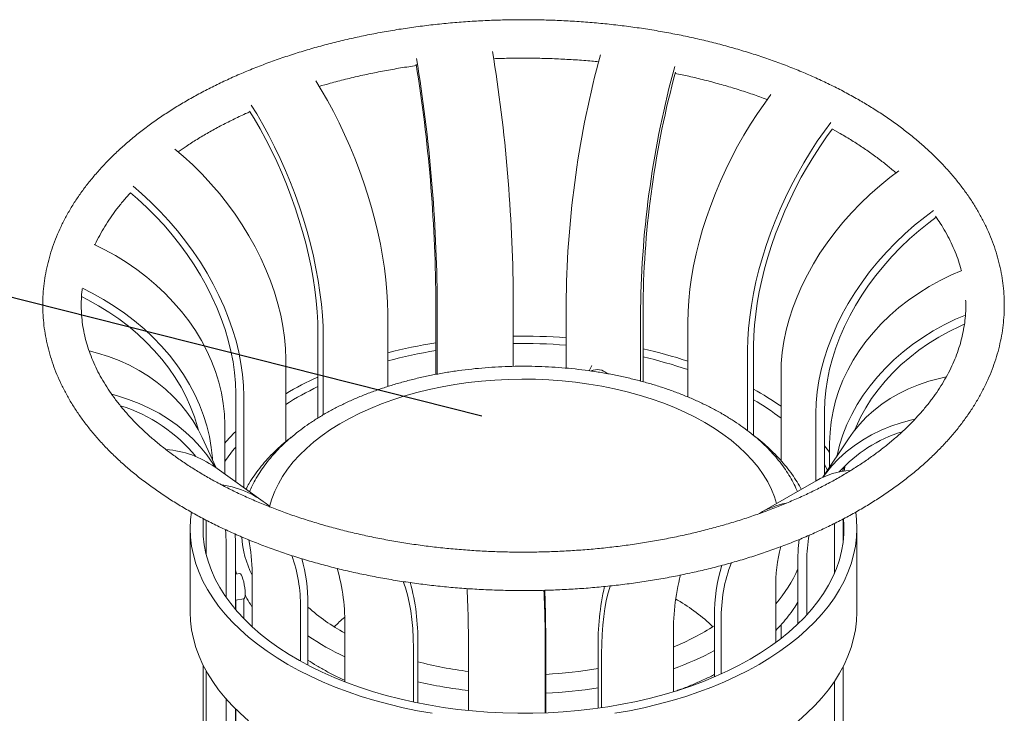
# Model space of a CAD drawing. Units: inches. Extents: x 0.1 to 8.5, y 0.3 to 10.8.
# Drawn here: x 5.6 to 7.2, y 8.3 to 9.4 of the extents above; entities that cross this region are included whole.
import ezdxf

# ---------------------------------------------------------------- set-up
doc = ezdxf.new("R2010")
doc.units = ezdxf.units.IN
doc.header["$MEASUREMENT"] = 0
doc.dimstyles.new('SLDDIMSTYLE0', dxfattribs={"dimtxt": 0.18, "dimasz": 0.125, "dimexe": 0, "dimexo": 0.0625, "dimgap": 0, "dimtad": 0, "dimtih": 1, "dimtoh": 1, "dimdec": 0, "dimrnd": 1e-09, "dimzin": 0, "dimdsep": 46, "dimlunit": 5, "dimtxsty": 'Standard', "dimblk1": 'NONE', "dimblk2": 'NONE', "dimsah": 1, "dimcen": 0.09, "dimadec": 0, "dimazin": 0, "dimtfac": 0.125, "dimtdec": 0, "dimtofl": 0, "dimtmove": 0, "dimatfit": 3, "dimldrblk": 'NONE', "dimfxl": 0, "dimfrac": 2, "dimtolj": 1, "dimtzin": 0, "dimarcsym": 0})

# ---------------------------------------------------------------- blocks, each defined once
blk = doc.blocks.new('_NONE')

msp = doc.modelspace()

# ---------------------------------------------------------------- linework, layer by layer
at = {"color": 7, "linetype": 'Continuous', "lineweight": 0}
for p, q in [((6.91803369, 9.23717349), (6.93085148, 9.23003604)), ((6.27352707, 8.83827069), (6.27352707, 8.96441172)), ((6.3994324, 8.85133648), (6.3994324, 8.96679112)), ((6.4855582, 8.84844196), (6.4855582, 8.96418545)), ((6.27597134, 8.83873421), (6.27597134, 8.95550267)), ((6.60629894, 8.82751883), (6.60629894, 8.94550881)), ((6.61034299, 8.82639452), (6.61034299, 8.95422158)), ((6.19545564, 8.81855234), (6.19545564, 8.93766039)), ((6.68314288, 8.80159268), (6.68314288, 8.92290571)), ((6.08211184, 8.76742772), (6.08211184, 8.90592362)), ((6.09062183, 8.77247475), (6.09062183, 8.8983587)), ((6.79011928, 8.73882544), (6.79011928, 8.8845033)), ((6.78028615, 8.74660352), (6.78028615, 8.87749335)), ((6.02963812, 8.72879713), (6.02963812, 8.86315355)), ((6.52703157, 8.85290774), (6.52299759, 8.84421665)), ((6.83456125, 8.69796371), (6.83456125, 8.83880112)), ((5.94845403, 8.66358246), (5.94845403, 8.80754698)), ((5.96155822, 8.65424063), (5.96155822, 8.80263429)), ((6.89131004, 8.66524239), (6.89131004, 8.77450522)), ((6.90523204, 8.67515418), (6.90523204, 8.77860028)), ((5.93065114, 8.6762739), (5.93065114, 8.75615356)), ((5.91678819, 8.6861567), (5.8938407, 8.7355964)), ((6.94398249, 8.73343042), (6.90244723, 8.67096608)), ((6.91363163, 8.68778625), (6.91363163, 8.7264141)), ((5.99305864, 8.63178416), (5.91439359, 8.68786376)), ((6.89151566, 8.66536114), (6.80312731, 8.61433563)), ((5.89566421, 8.5767926), (5.89566421, 8.60377645)), ((5.90051791, 8.54544577), (5.90051791, 8.6012065)), ((6.92126929, 8.51456358), (6.92126929, 8.59584441)), ((6.93577723, 8.56744281), (6.93577723, 8.60333011)), ((5.87447847, 8.58785166), (5.87447847, 8.45176146)), ((5.94796288, 8.5654595), (5.94760266, 8.57896118)), ((6.95781177, 8.45176146), (6.95781177, 8.58785166)), ((5.93287029, 8.47574362), (5.93287029, 8.56312492)), ((5.94796288, 8.45611763), (5.94796288, 8.5654595)), ((6.8618861, 8.43232399), (6.8618861, 8.53780934)), ((6.87647331, 8.44719551), (6.87647331, 8.53457681)), ((5.95515181, 8.51429541), (5.94796289, 8.5131834)), ((5.94845403, 8.51325926), (5.94845403, 8.51861005)), ((5.97497395, 8.4280406), (5.97497395, 8.51542189)), ((6.82596282, 8.40229445), (6.82596282, 8.48967574)), ((5.94796289, 8.47102121), (5.96152123, 8.47311847)), ((5.94845403, 8.45553761), (5.94845403, 8.47109712)), ((5.96155822, 8.44110456), (5.96155822, 8.47312496)), ((6.06578188, 8.36538006), (6.06578188, 8.46501882)), ((6.66343287, 8.47276102), (6.66657877, 8.47096745)), ((6.05363898, 8.37196098), (6.05363898, 8.45934228)), ((6.72652593, 8.34640234), (6.72652593, 8.44502843)), ((6.73757447, 8.35126894), (6.73757447, 8.43865024)), ((6.12571247, 8.33826819), (6.12571247, 8.42564949)), ((6.83456125, 8.40880371), (6.83456125, 8.43101345)), ((6.2441819, 8.30404208), (6.2441819, 8.40092609)), ((6.65979513, 8.32210985), (6.65979513, 8.40949115)), ((6.23708827, 8.3055078), (6.23708827, 8.39288909)), ((6.53749809, 8.29545619), (6.53749809, 8.39205198)), ((6.32666944, 8.29165104), (6.32666944, 8.37903234)), ((6.45149812, 8.28787443), (6.45149812, 8.37525573)), ((6.45231587, 8.28790689), (6.45231587, 8.38426348)), ((6.54309757, 8.29624969), (6.54309757, 8.38363098)), ((5.89566421, 7.26571399), (5.89566421, 8.36516372)), ((5.90051791, 7.22926025), (5.90051791, 8.3559745)), ((6.93577723, 7.25125729), (6.93577723, 8.36348131)), ((6.92126929, 7.19837806), (6.92126929, 8.33885441)), ((5.93287029, 7.1595581), (5.93287029, 8.31053435)), ((5.94796288, 7.14488143), (5.94796288, 8.29450158)), ((5.94845403, 7.38696891), (5.94845403, 8.29401522))]:
    msp.add_line(p, q, dxfattribs=at)
at = {"color": 7, "linetype": 'Continuous', "lineweight": 0, "flags": 128}
for points in [[(6.19545564, 8.93766039), (6.19512487, 8.95525274), (6.19413364, 8.97337553), (6.19248519, 8.991969), (6.19018494, 9.01097217), (6.18724046, 9.03032271), (6.1836614, 9.0499568), (6.17945954, 9.06981032), (6.17464865, 9.0898177), (6.16924456, 9.10991344), (6.16326501, 9.13003134), (6.15672966, 9.15010551), (6.14965995, 9.17006997), (6.14207913, 9.18985916), (6.13401206, 9.20940804), (6.12548527, 9.22865231), (6.11652679, 9.24752874), (6.107166, 9.26597559), (6.09743366, 9.28393197), (6.08736174, 9.30133915), (6.0785509, 9.31567229)], [(6.68314288, 8.92290571), (6.6835251, 8.9404765), (6.68467047, 8.95853465), (6.68657522, 8.97702063), (6.6892331, 8.99587378), (6.6926354, 9.01503231), (6.69677095, 9.034433), (6.70162612, 9.05401251), (6.70718502, 9.07370616), (6.71342933, 9.09344949), (6.72033859, 9.11317743), (6.72789007, 9.13282542), (6.73605897, 9.15232883), (6.74481849, 9.17162368), (6.75413982, 9.19064647), (6.76399238, 9.20933468), (6.77434374, 9.2276269), (6.78515998, 9.24546331), (6.79640552, 9.26278503), (6.80804344, 9.27953539), (6.8182242, 9.29329394)], [(6.08211184, 8.90592362), (6.08179504, 8.92277271), (6.0808457, 8.94012965), (6.07926689, 8.95793756), (6.07706384, 8.97613769), (6.07424376, 8.99467059), (6.07081594, 9.01347516), (6.06679162, 9.03248968), (6.062184, 9.05165179), (6.05700827, 9.07089832), (6.05128139, 9.09016631), (6.04502217, 9.10939224), (6.03825118, 9.12851311), (6.03099068, 9.14746604), (6.02326447, 9.16618896), (6.015098, 9.18462002), (6.00651802, 9.20269899), (5.99755272, 9.22036631), (5.98823162, 9.23756401), (5.97858527, 9.25423568), (5.97102879, 9.26656371)], [(6.09062183, 8.8983587), (6.09029107, 8.91595105), (6.0892998, 8.93407386), (6.08765136, 8.95266734), (6.0853511, 8.9716705), (6.08240662, 8.99102104), (6.07882756, 9.01065513), (6.0746257, 9.03050866), (6.06981482, 9.05051603), (6.06441073, 9.07061178), (6.05843121, 9.09072965), (6.05189586, 9.11080383), (6.04482615, 9.13076828), (6.0372453, 9.15055749), (6.02917826, 9.17010636), (6.02065147, 9.18935062), (6.01169295, 9.20822707), (6.00233216, 9.22667392), (5.99259982, 9.2446303), (5.9825279, 9.26203748), (5.97371706, 9.27637062)], [(6.78028615, 8.87749335), (6.78066833, 8.89506412), (6.7818137, 8.91312228), (6.78371845, 8.93160826), (6.78637634, 8.95046141), (6.78977867, 8.96961995), (6.79391418, 8.98902063), (6.79876938, 9.00860015), (6.80432825, 9.02829379), (6.81057257, 9.04803711), (6.81748182, 9.06776506), (6.8250333, 9.08741305), (6.8332022, 9.10691645), (6.84196173, 9.1262113), (6.85128305, 9.14523409), (6.86113561, 9.16392231), (6.87148701, 9.18221455), (6.88230321, 9.20005094), (6.89354875, 9.21737265), (6.90518668, 9.23412302), (6.91536746, 9.24788159)], [(6.79011928, 8.8845033), (6.79048534, 8.90133174), (6.7915823, 8.91862677), (6.79340655, 8.93633171), (6.79595214, 8.95438817), (6.79921068, 8.97273716), (6.8031715, 8.99131822), (6.80782153, 9.0100703), (6.81314551, 9.0289319), (6.819126, 9.04784094), (6.82574331, 9.06673547), (6.83297572, 9.08555321), (6.84079947, 9.10423253), (6.84918885, 9.12271198), (6.85811633, 9.14093105), (6.86755255, 9.15882955), (6.87746657, 9.176349), (6.88782576, 9.19343165), (6.89859616, 9.21002152), (6.90974233, 9.22606411), (6.9184737, 9.23789937)], [(6.02963812, 8.86315355), (6.02912878, 8.88064282), (6.02760237, 8.89845669), (6.02506399, 8.91653642), (6.02152191, 8.93482269), (6.01698781, 8.95325556), (6.01147654, 8.97177421), (6.00500624, 8.99031819), (5.99759813, 9.00882622), (5.98927656, 9.02723775), (5.9800689, 9.04549205), (5.97000534, 9.06352944), (5.95911895, 9.08129056), (5.94744547, 9.09871715), (5.93502331, 9.11575186), (5.92189321, 9.13233869), (5.90809831, 9.14842316), (5.89368395, 9.16395264), (5.87869747, 9.17887587), (5.86318806, 9.19314406), (5.84962056, 9.20473123)], [(6.83456125, 8.83880112), (6.83510239, 8.85625861), (6.836724, 8.87397722), (6.83942079, 8.89189856), (6.84318393, 8.90996383), (6.84800097, 8.92811378), (6.85385615, 8.94628854), (6.86073022, 8.9644288), (6.86860061, 8.98247458), (6.87744149, 9.00036688), (6.88722377, 9.01804667), (6.89791531, 9.0354561), (6.90948106, 9.05253796), (6.921883, 9.06923617), (6.93508034, 9.08549577), (6.94902982, 9.10126334), (6.96368554, 9.11648702), (6.9789994, 9.1311171), (6.99492111, 9.14510522), (7.01139837, 9.15840569), (7.02581251, 9.16914629)], [(5.96155822, 8.80263429), (5.96104889, 8.82012355), (5.95952251, 8.83793741), (5.95698413, 8.85601713), (5.95344204, 8.8743034), (5.94890795, 8.89273627), (5.94339667, 8.91125493), (5.93692638, 8.92979891), (5.92951827, 8.94830694), (5.9211967, 8.96671846), (5.91198901, 8.98497278), (5.90192544, 9.00301017), (5.89103905, 9.0207713), (5.87936561, 9.03819787), (5.86694341, 9.05523259), (5.85381332, 9.07181943), (5.84001845, 9.08790387), (5.82560409, 9.10343335), (5.8106176, 9.11835658), (5.79510819, 9.13262477), (5.78154069, 9.14421194)], [(5.94845403, 8.80754698), (5.94796619, 8.82429734), (5.94650429, 8.84135843), (5.94407317, 8.85867428), (5.94068074, 8.87618782), (5.93633823, 8.8938418), (5.93105982, 8.91157809), (5.9248629, 8.9293384), (5.91776783, 8.94706449), (5.9097979, 8.96469797), (5.90097925, 8.98218116), (5.89134093, 8.99945633), (5.88091453, 9.01646697), (5.8697343, 9.03315713), (5.85783702, 9.04947211), (5.8452617, 9.06535804), (5.8320497, 9.08076299), (5.81824439, 9.0956362), (5.80389115, 9.10992891), (5.78903705, 9.12359424), (5.77740393, 9.13356489)], [(6.89131004, 8.77450522), (6.89185119, 8.7919627), (6.89347284, 8.80968133), (6.89616962, 8.82760268), (6.89993272, 8.84566792), (6.9047498, 8.8638179), (6.91060497, 8.88199266), (6.91747905, 8.90013291), (6.92534943, 8.9181787), (6.93419028, 8.93607097), (6.94397255, 8.95375077), (6.95466413, 8.97116023), (6.96622989, 8.98824208), (6.97863178, 9.00494027), (6.99182917, 9.02119988), (7.00577861, 9.03696743), (7.02043436, 9.05219114), (7.03574823, 9.06682121), (7.05166994, 9.08080934), (7.06814715, 9.09410979), (7.08256134, 9.1048504)], [(6.90523204, 8.77860028), (6.9057503, 8.79532018), (6.90730341, 8.81229006), (6.90988625, 8.82945422), (6.91349038, 8.84675607), (6.91810387, 8.86413911), (6.92371166, 8.88154604), (6.93029531, 8.89891968), (6.93783314, 8.91620307), (6.94630043, 8.93333924), (6.95566939, 8.95027217), (6.96590919, 8.96694596), (6.97698624, 8.98330603), (6.98886411, 8.99929856), (7.00150386, 9.01487121), (7.0148639, 9.02997246), (7.02890035, 9.04455302), (7.04356719, 9.05856484), (7.05881615, 9.07196197), (7.07459715, 9.08470042), (7.08679184, 9.09382629)], [(5.93065114, 8.75615356), (5.93005129, 8.77350672), (5.92825369, 8.79091271), (5.9252643, 8.80831414), (5.92109284, 8.82565392), (5.91575308, 8.8428752), (5.9092626, 8.85992115), (5.90164258, 8.87673618), (5.8929182, 8.89326464), (5.88311805, 8.90945251), (5.8722743, 8.92524639), (5.8604226, 8.94059465), (5.84760188, 8.95544675), (5.83385427, 8.969754), (5.81922487, 8.98346932), (5.80376178, 8.99654759), (5.78751575, 9.00894584), (5.77054022, 9.02062358), (5.75289086, 9.03154219), (5.73462572, 9.04166603), (5.71864748, 9.04962775)], [(6.91363163, 8.7264141), (6.91423813, 8.74373076), (6.91605566, 8.76102738), (6.91907819, 8.77824692), (6.92329583, 8.79533289), (6.92869475, 8.81222929), (6.93525716, 8.82888034), (6.94296154, 8.84523173), (6.95178256, 8.86122936), (6.96169129, 8.87682095), (6.97265516, 8.89195506), (6.98463816, 8.9065822), (6.99760089, 8.92065425), (7.01150081, 8.93412505), (7.02629224, 8.94695025), (7.04192666, 8.95908769), (7.05835264, 8.97049748), (7.07551623, 8.98114235), (7.09336109, 8.99098712), (7.1118286, 8.99999963), (7.12759979, 9.0068321)], [(5.9106816, 8.69931324), (5.910497, 8.70223418), (5.9086994, 8.71964017), (5.90570998, 8.73704159), (5.90153853, 8.75438137), (5.89619879, 8.77160266), (5.88970827, 8.78864861), (5.8820883, 8.80546363), (5.8733639, 8.8219921), (5.86356374, 8.83817996), (5.85271998, 8.85397386), (5.84086831, 8.86932209), (5.82804757, 8.88417422), (5.81429994, 8.89848146), (5.79967054, 8.91219678), (5.78420747, 8.92527506), (5.76796147, 8.93767329), (5.75098589, 8.94935104), (5.73333658, 8.96026964), (5.71507139, 8.97039349), (5.699193, 8.97830792)], [(5.88795239, 8.74738616), (5.88650978, 8.75285575), (5.88139566, 8.76934936), (5.87517938, 8.78567517), (5.86788137, 8.80177956), (5.8595256, 8.81760976), (5.85013954, 8.83311355), (5.839754, 8.84824024), (5.8284031, 8.86293991), (5.8161241, 8.87716446), (5.80295734, 8.89086707), (5.78894608, 8.90400292), (5.77413633, 8.91652855), (5.75857678, 8.92840303), (5.74231851, 8.93958726), (5.72541493, 8.95004457), (5.70792153, 8.95974066), (5.69805547, 8.9647442)], [(6.92550691, 8.70564524), (6.92562018, 8.70618485), (6.92983784, 8.72327082), (6.93523673, 8.74016722), (6.94179915, 8.75681827), (6.94950353, 8.77316966), (6.95832459, 8.78916729), (6.96823331, 8.80475889), (6.97919715, 8.81989299), (6.99118013, 8.83452015), (7.00414288, 8.84859218), (7.0180428, 8.86206299), (7.03283423, 8.87488819), (7.04846867, 8.88702562), (7.0648946, 8.8984354), (7.0820582, 8.90908029), (7.0999031, 8.91892505), (7.11837059, 8.92793756), (7.13420324, 8.93479518)], [(6.95422101, 8.74755053), (6.95648898, 8.75296083), (6.96386784, 8.76862119), (6.97231615, 8.78394298), (6.98180619, 8.79887568), (6.9923068, 8.81337048), (7.00378347, 8.82737952), (7.01619846, 8.84085698), (7.02951109, 8.85375847), (7.04367754, 8.86604184), (7.05865132, 8.87766637), (7.07438324, 8.88859416), (7.09082162, 8.89878915), (7.10791245, 8.90821797), (7.12559965, 8.9168497), (7.13236243, 8.91987004)], [(5.8938407, 8.7355964), (5.88724113, 8.74870364), (5.87870895, 8.76311461), (5.86912474, 8.7769239), (5.85851991, 8.7900859), (5.84692937, 8.80255763), (5.83439114, 8.81429804), (5.8209464, 8.82526863), (5.80663934, 8.83543325), (5.79151698, 8.84475849), (5.77562893, 8.85321369), (5.75902742, 8.86077133), (5.74176697, 8.86740628), (5.72390425, 8.873097), (5.71023073, 8.87671371)], [(6.94398249, 8.73343042), (6.95161125, 8.74417394), (6.96186094, 8.75670501), (6.97306335, 8.76848718), (6.98518171, 8.77948161), (6.99817623, 8.78965228), (7.01200419, 8.79896571), (7.02662018, 8.80739122), (7.04197619, 8.81490116), (7.0580218, 8.82147106), (7.07470427, 8.8270791), (7.09196881, 8.83170707), (7.10306958, 8.83410276)], [(6.00354192, 8.62358103), (6.00708722, 8.63582791), (6.01184046, 8.64822673), (6.01772055, 8.66046346), (6.02471115, 8.67250398), (6.03279272, 8.68431475), (6.04194278, 8.69586283), (6.05213578, 8.70711606), (6.06334338, 8.71804306), (6.07553427, 8.72861337), (6.0886745, 8.73879755), (6.10272748, 8.74856718), (6.117654, 8.75789505), (6.13341246, 8.76675517), (6.14995894, 8.77512284), (6.16724736, 8.78297472), (6.18522948, 8.79028895), (6.20385519, 8.79704514), (6.2230726, 8.80322444), (6.24282815, 8.80880965), (6.26306676, 8.81378518), (6.28373203, 8.81813718), (6.30476635, 8.82185352), (6.32611109, 8.82492384), (6.34770681, 8.82733958), (6.36949326, 8.82909401), (6.39140972, 8.83018223), (6.41339515, 8.83060121), (6.43538822, 8.83034978), (6.45732767, 8.82942868), (6.47915234, 8.82784041), (6.5008014, 8.82558944), (6.52221448, 8.82268204), (6.54333195, 8.8191263), (6.56409494, 8.81493215), (6.58444554, 8.81011126), (6.60432707, 8.80467708), (6.62368409, 8.79864474), (6.64246268, 8.79203108), (6.66061046, 8.7848545), (6.67807691, 8.77713505), (6.69481325, 8.76889418), (6.71077295, 8.76015493)], [(5.91460471, 8.68771336), (5.91106132, 8.69341246), (5.90147712, 8.70722176), (5.89087229, 8.72038376), (5.87928175, 8.73285549), (5.86674351, 8.7445959), (5.85329879, 8.75556648), (5.83899177, 8.76573112), (5.82386936, 8.77505635), (5.80798131, 8.78351155), (5.7913798, 8.79106919), (5.77411934, 8.79770414), (5.75625663, 8.80339486), (5.74704616, 8.80589853)], [(6.71077295, 8.76015493), (6.72591143, 8.75094159), (6.74018658, 8.74127991), (6.75355851, 8.73119674), (6.76599005, 8.72072025), (6.77744649, 8.7098796), (6.78789594, 8.69870503), (6.79730924, 8.68722767), (6.80566016, 8.67547951), (6.81292544, 8.6634933), (6.81908482, 8.65130244), (6.82412113, 8.63894093), (6.82748789, 8.62839868)], [(6.90259202, 8.67103148), (6.90681523, 8.67680589), (6.91706492, 8.68933696), (6.92826736, 8.7011191), (6.94038573, 8.71211354), (6.95338025, 8.72228421), (6.96720821, 8.73159764), (6.9818242, 8.74002315), (6.99718022, 8.74753309), (7.01322578, 8.75410301), (7.02990829, 8.75971103), (7.04717284, 8.764339), (7.05191125, 8.76541508)], [(6.90523202, 8.72224539), (6.91165847, 8.71415676), (6.91363164, 8.71154481)], [(6.90523204, 8.69121898), (6.90568514, 8.69050169), (6.91032203, 8.68280898)], [(6.93474684, 8.68068315), (6.93475618, 8.68070886), (6.93792462, 8.68888111)], [(6.9372325, 8.68107532), (6.93809882, 8.68797484), (6.93827911, 8.68923648)], [(6.26791098, 8.28709118), (6.2440081, 8.29136419), (6.22047257, 8.29626992), (6.19735457, 8.30179789), (6.17470352, 8.30793634), (6.15256769, 8.31467212), (6.13099435, 8.32199088), (6.11002956, 8.32987701), (6.08971803, 8.33831367), (6.07010308, 8.34728284), (6.05122665, 8.35676542), (6.03312896, 8.36674114), (6.01584863, 8.37718872), (5.99942253, 8.38808585), (5.98388579, 8.39940932), (5.96927149, 8.41113491), (5.95561083, 8.42323763), (5.94293299, 8.43569165), (5.93126501, 8.4484704), (5.92063176, 8.46154657), (5.911056, 8.4748923), (5.9025581, 8.48847908), (5.89515623, 8.50227792), (5.88886618, 8.5162594), (5.88370134, 8.53039364), (5.87967281, 8.54465052), (5.87678911, 8.55899958), (5.87505643, 8.57341021), (5.87447847, 8.58785166), (5.87505643, 8.60229312), (5.87637585, 8.61400176)], [(6.95589973, 8.61410238), (6.95723381, 8.60229312), (6.95781177, 8.58785166), (6.95723381, 8.57341021), (6.95550113, 8.55899958), (6.95261743, 8.54465052), (6.9485889, 8.53039364), (6.94342406, 8.5162594), (6.93713401, 8.50227792), (6.92973214, 8.48847908), (6.92123424, 8.4748923), (6.91165847, 8.46154657), (6.90102523, 8.4484704), (6.88935724, 8.43569165), (6.87667941, 8.42323763), (6.86301875, 8.41113491), (6.84840444, 8.39940932), (6.8328677, 8.38808585), (6.81644161, 8.37718872), (6.79916128, 8.36674114)], [(6.7844299, 8.37524539), (6.76662697, 8.36544238), (6.74804197, 8.35613566), (6.72871638, 8.34734599), (6.70869336, 8.33909296), (6.68801751, 8.33139503), (6.666735, 8.32426935), (6.64489333, 8.31773184), (6.62254126, 8.31179705), (6.59972863, 8.30647825), (6.57650634, 8.30178731), (6.55292623, 8.29773468), (6.52904089, 8.29432945), (6.50490368, 8.29157915), (6.48056837, 8.28948995), (6.45608932, 8.28806652), (6.43152113, 8.28731204), (6.40691863, 8.28722816), (6.38233674, 8.2878151), (6.35783028, 8.28907154), (6.33345395, 8.29099466), (6.30926214, 8.2935802), (6.2853088, 8.29682237), (6.26164745, 8.30071395), (6.23833079, 8.30524623), (6.21541094, 8.31040912), (6.19293899, 8.31619109), (6.17096512, 8.32257924), (6.14953832, 8.32955932), (6.12870644, 8.33711575), (6.10851595, 8.34523169), (6.08901189, 8.35388898), (6.07023779, 8.36306834), (6.05223555, 8.37274929), (6.03504532, 8.3829102), (6.0187055, 8.39352843), (6.00325252, 8.40458027), (5.98872083, 8.41604104), (5.97514292, 8.42788522), (5.96254906, 8.44008633), (5.95096733, 8.45261715), (5.94042364, 8.46544976), (5.93094142, 8.47855546), (5.9225419, 8.49190508), (5.91524382, 8.50546878), (5.90906341, 8.5192163), (5.90401452, 8.53311697), (5.90010838, 8.5471398), (5.89735373, 8.56125345), (5.8957567, 8.57542645), (5.89532087, 8.58962719), (5.89566421, 8.59891077)], [(6.93626646, 8.60356793), (6.93689672, 8.593178), (6.93675143, 8.57897528), (6.93544449, 8.56479237), (6.93297876, 8.55066091), (6.92935978, 8.53661244), (6.9245956, 8.52267832), (6.91869692, 8.50888961), (6.9116768, 8.4952771), (6.90355099, 8.48187116), (6.89433755, 8.46870171), (6.88405708, 8.45579813), (6.87273255, 8.4431892), (6.86038917, 8.43090307), (6.84705452, 8.41896716), (6.83275831, 8.40740812), (6.8175325, 8.39625169), (6.80141104, 8.3855228), (6.7844299, 8.37524539)], [(5.93287029, 8.56312492), (5.93230843, 8.57960548), (5.93176974, 8.58613312)], [(6.8618861, 8.53780934), (6.86245311, 8.55498201), (6.86388637, 8.56982303)], [(5.95515181, 8.51429541), (5.95527348, 8.51430602), (5.95642446, 8.51373216), (5.95768659, 8.51199436), (5.95898646, 8.5091938), (5.96024857, 8.50549325), (5.96139955, 8.50110758), (5.96237252, 8.49629202), (5.96311094, 8.49132603), (5.9635719, 8.48649846), (5.9637286, 8.48208992)], [(6.23708827, 8.39288909), (6.23682423, 8.40915738), (6.23603285, 8.42477381), (6.23471683, 8.43968721), (6.23288044, 8.45384832), (6.23052975, 8.46721102), (6.22767243, 8.47973114), (6.2243179, 8.4913676), (6.22074463, 8.50140632)], [(5.9637286, 8.48208992), (5.9635719, 8.47835636), (5.96311094, 8.47551495), (5.96237252, 8.4737309), (5.96152123, 8.47311847)], [(6.54309757, 8.38363098), (6.543306, 8.39988497), (6.5439307, 8.41545855), (6.54496954, 8.4303007), (6.54641912, 8.4443624), (6.54827469, 8.45759785), (6.55053018, 8.46996327), (6.55317815, 8.48141815), (6.55620991, 8.49192491), (6.55710177, 8.4946203)], [(5.96927149, 8.27504471), (5.95561083, 8.28714743), (5.94293299, 8.29960145), (5.93126501, 8.3123802), (5.92063176, 8.32545637), (5.911056, 8.3388021), (5.9025581, 8.35238888), (5.89515623, 8.36618772), (5.88886618, 8.3801692), (5.88370134, 8.39430344), (5.87967281, 8.40856032), (5.87678911, 8.42290938), (5.87505643, 8.43732), (5.87447847, 8.45176146)], [(6.95781177, 8.45176146), (6.95723381, 8.43732), (6.95550113, 8.42290938), (6.95261743, 8.40856032), (6.9485889, 8.39430344), (6.94342406, 8.3801692), (6.93713401, 8.36618772), (6.92973214, 8.35238888), (6.92123424, 8.3388021), (6.91165847, 8.32545637), (6.90102523, 8.3123802), (6.88935724, 8.29960145), (6.87667941, 8.28714743), (6.86301875, 8.27504471), (6.84840444, 8.26331911), (6.8328677, 8.25199565), (6.81644161, 8.24109851), (6.79916128, 8.23065094)], [(6.79916128, 8.36674114), (6.78106359, 8.35676542), (6.76218715, 8.34728284), (6.74257221, 8.33831367), (6.72226068, 8.32987701), (6.70129588, 8.32199088), (6.67972255, 8.31467212), (6.65758671, 8.30793634), (6.63493567, 8.30179789), (6.61181767, 8.29626992), (6.58828214, 8.29136419), (6.56437925, 8.28709118)]]:
    msp.add_lwpolyline(points, dxfattribs=at)
at = {"color": 7, "linetype": 'Continuous', "lineweight": 0}
for centre, radius, start, end in [((3.77792067, 8.94443276), 2.62160707, 0.48865249, 9.1931326), ((3.65446445, 8.93314493), 2.62160223, 0.48863997, 9.19313569), ((8.07200673, 8.94117836), 1.58661535, 164.77027957, 179.16913987), ((3.76161589, 8.94293118), 2.51200303, 0.4899513, 9.15481349), ((8.19274575, 8.92250193), 1.58661363, 164.77027045, 179.16914632), ((8.1303617, 8.93212763), 1.52017927, 164.83347755, 179.16724617), ((6.41616312, 7.96561526), 0.93493474, 85.743334, 91.0253667), ((6.40265749, 8.06584536), 0.83373113, 98.90998441, 104.3901619), ((6.4161588, 7.98961776), 0.89890538, 85.57211058, 91.06619365), ((6.40158914, 8.09365223), 0.7937766, 99.28425537, 105.05149235), ((6.44442848, 8.1274702), 0.77037021, 71.94861859, 77.5627747), ((6.44674946, 8.15748708), 0.72797309, 71.05088703, 77.01331021), ((6.30830144, 8.3314055), 0.55115817, 114.22931404, 120.37091937), ((6.5358761, 8.82285213), 0.02326781, 45.83372852, 114.66819303), ((6.30118974, 8.36240115), 0.50602361, 115.65428975, 122.45508146), ((6.55921062, 8.39305833), 0.48016931, 55.00920039, 61.25645261), ((5.68311589, 8.53903103), 0.26027389, 39.51757893, 72.48800582), ((6.56985471, 8.42543668), 0.43204914, 52.2166853, 59.34857923), ((6.16862733, 8.52230488), 0.3135858, 134.59694159, 139.36616866), ((7.10009903, 8.52589211), 0.22983128, 107.44133143, 138.00713175), ((5.82194548, 8.55531936), 0.16160034, 55.10469425, 85.15306456), ((6.14886242, 8.54952499), 0.26321431, 139.58677464, 145.99872084), ((6.95644478, 8.55116147), 0.13136725, 94.14021112, 119.62073853), ((5.90268064, 8.50431685), 0.15618542, 49.24614443, 81.27714553), ((6.8667209, 8.5035318), 0.12774389, 100.80281594, 121.62890687), ((7.11549782, 8.53500275), 0.23902489, 169.88733753, 180.10210157), ((6.12311938, 8.58552216), 0.16540211, 184.0056024, 206.40559578), ((5.71155902, 8.51682517), 0.26341866, 359.69477409, 11.55959249), ((7.09441971, 8.49243338), 0.26847105, 165.7668991, 180.58853171), ((5.81139831, 8.46262555), 0.24226292, 359.22347294, 19.61603009), ((5.80376398, 8.46757211), 0.26203034, 359.44168579, 15.81494816), ((6.97963881, 8.44433902), 0.24213117, 158.70556529, 181.34626612), ((5.80354457, 8.43402149), 0.32227666, 358.51142178, 16.07160027), ((7.04097367, 8.41908448), 0.38129925, 165.84438191, 181.44168969), ((6.99697298, 8.44878999), 0.27047321, 162.96134644, 180.79685814), ((6.66800044, 8.60476033), 0.21077275, 318.54223987, 336.90856085), ((5.90377708, 8.40939115), 0.34051005, 358.5754838, 15.4575591), ((4.14839488, 8.3928375), 2.1783183, 359.63688382, 2.56601982), ((4.29269419, 8.38924465), 2.15884926, 359.62873189, 2.61276523), ((3.84798754, 8.39485789), 2.60434989, 359.766922, 2.04156127), ((6.94743914, 8.40141883), 0.41004805, 166.9759028, 181.30893873), ((6.5355228, 8.23825381), 0.26707922, 45.20649699, 60.61334954), ((6.28654249, 8.70914693), 0.33296791, 228.47026605, 241.11719493), ((6.27297301, 8.2648206), 0.23146888, 129.60747929, 135.24698451), ((6.49911733, 8.78598671), 0.42276574, 292.33760978, 302.54126442), ((6.30919667, 8.77114506), 0.43294556, 235.78987683, 244.92499216), ((6.4836497, 8.84950647), 0.52062589, 289.77540147, 297.8078715), ((6.4076367, 8.99990066), 0.64981977, 255.43141792, 262.84236831), ((6.41793356, 9.04395696), 0.69436731, 272.83822004, 279.91529133), ((6.40906847, 9.04761746), 0.72810374, 256.91123688, 263.50195228), ((6.41753998, 9.08898415), 0.76984436, 272.58908197, 278.96442756)]:
    msp.add_arc(centre, radius, start, end, dxfattribs=at)
for points, knots in [([(6.96209895, 9.28416411), (6.95846854, 9.28623526), (6.94797004, 9.29222467), (6.93006038, 9.3017765), (6.90817232, 9.3126523), (6.88562929, 9.32302953), (6.86247409, 9.33290409), (6.83873487, 9.34226278), (6.8144443, 9.35109573), (6.78963456, 9.35939293), (6.76433863, 9.36714476), (6.73858978, 9.37434314), (6.71242184, 9.38097935), (6.68586908, 9.3870467), (6.65896618, 9.39253747), (6.63174815, 9.39744645), (6.60425047, 9.40176743), (6.57650884, 9.40549589), (6.54855933, 9.40862738), (6.5204382, 9.41115853), (6.49218195, 9.41308653), (6.46382725, 9.41440919), (6.43541085, 9.41512459), (6.4069696, 9.41523264), (6.37854044, 9.41473237), (6.35016035, 9.41362514), (6.32186623, 9.41191212), (6.29369474, 9.4095948), (6.2656824, 9.40667609), (6.2378655, 9.40315952), (6.21028013, 9.39904888), (6.18296203, 9.39434897), (6.15594664, 9.38906489), (6.12926903, 9.38320268), (6.10296381, 9.37676892), (6.07706528, 9.36977034), (6.05160708, 9.36221562), (6.02662255, 9.35411227), (6.00214443, 9.34546932), (5.97820486, 9.33629648), (5.95483564, 9.32660345), (5.93206778, 9.31640138), (5.9099319, 9.30570055), (5.88845806, 9.29451356), (5.86767576, 9.28285205), (5.84761386, 9.27072941), (5.82830116, 9.25815918), (5.80976565, 9.24515615), (5.79203523, 9.23173628), (5.77513675, 9.2179157), (5.75909653, 9.20371283), (5.74393992, 9.18914593), (5.72969117, 9.17423602), (5.71637362, 9.15900429), (5.70400889, 9.143474), (5.69261693, 9.12766992), (5.68221573, 9.11161775), (5.67282068, 9.09534422), (5.66444468, 9.07887666), (5.65709791, 9.0622426), (5.6507878, 9.04546945), (5.64551897, 9.02858429), (5.64129409, 9.0116125), (5.63811359, 8.9945785), (5.63597661, 8.97750581), (5.63488136, 8.960415), (5.6348255, 8.94332744), (5.63580639, 8.92626337), (5.63782131, 8.90924303), (5.64086686, 8.89228652), (5.64494032, 8.87541195), (5.65003865, 8.85863753), (5.65615847, 8.84198335), (5.66329577, 8.82546868), (5.67144509, 8.80911568), (5.68059945, 8.79294606), (5.69074969, 8.7769833), (5.70188436, 8.7612511), (5.71398973, 8.74577349), (5.72704935, 8.73057417), (5.7410448, 8.71567674), (5.75595528, 8.70110387), (5.7717583, 8.68687736), (5.78842972, 8.67301795), (5.80594422, 8.65954518), (5.82427522, 8.64647733), (5.8433953, 8.63383179), (5.86327611, 8.62162463), (5.88388858, 8.60987142), (5.90520294, 8.59858635), (5.92718909, 8.58778256), (5.94981669, 8.57747306), (5.97305469, 8.5676692), (5.99687171, 8.55838222), (6.02123581, 8.54962255), (6.04611451, 8.54140003), (6.07147487, 8.53372372), (6.09728351, 8.5266027), (6.12350654, 8.52004435), (6.15010962, 8.51405623), (6.17705808, 8.50864518), (6.20431676, 8.50381685), (6.23185021, 8.49957741), (6.25962263, 8.49593083), (6.28759798, 8.49288205), (6.31573989, 8.49043366), (6.3440119, 8.48858911), (6.37237731, 8.48735026), (6.40079932, 8.4867184), (6.42924109, 8.48669446), (6.45766567, 8.48727813), (6.4860361, 8.48846888), (6.51431549, 8.49026579), (6.54246722, 8.4926659), (6.57045475, 8.49566709), (6.59824187, 8.49926608), (6.62579252, 8.50345796), (6.65307101, 8.50823898), (6.68004192, 8.51360315), (6.70667024, 8.51954448), (6.73292141, 8.52605661), (6.75876127, 8.5331321), (6.78415611, 8.5407631), (6.80907277, 8.54894138), (6.83347856, 8.55765798), (6.85734137, 8.56690314), (6.88062958, 8.57666674), (6.90331208, 8.58693857), (6.9253585, 8.59770674), (6.94673877, 8.60896033), (6.96742345, 8.62068579), (6.98738374, 8.63287134), (7.00659099, 8.64550186), (7.02501714, 8.65856337), (7.04263453, 8.67203942), (7.05941612, 8.68591402), (7.07533609, 8.70016804), (7.09036897, 8.71478361), (7.10449072, 8.72973903), (7.11767819, 8.74501356), (7.12990997, 8.76058277), (7.14116628, 8.77642273), (7.15142975, 8.7925069), (7.16068501, 8.80880895), (7.16891962, 8.8253011), (7.1761239, 8.84195602), (7.1822907, 8.85874595), (7.18741575, 8.87564474), (7.1914966, 8.89262632), (7.19453325, 8.90966722), (7.19652639, 8.92674375), (7.19747828, 8.94383491), (7.19739109, 8.96092082), (7.19626747, 8.97797975), (7.19411031, 8.99499269), (7.19092291, 9.01193884), (7.18670792, 9.02880087), (7.18146866, 9.0455596), (7.17520828, 9.06219602), (7.16793112, 9.07868942), (7.15964281, 9.09501879), (7.15035055, 9.11116108), (7.14006396, 9.12709351), (7.12879449, 9.14279224), (7.11655667, 9.1582328), (7.10336682, 9.17339202), (7.08924402, 9.18824593), (7.07420911, 9.20277217), (7.05828493, 9.21694927), (7.04149577, 9.23075655), (7.02386687, 9.24417454), (7.00542665, 9.25718589), (6.98652884, 9.26955109), (6.97192965, 9.27845607), (6.96378594, 9.28318458), (6.96209895, 9.28416411)], [0, 0, 0, 0, 0.0031071593, 0.0089853752, 0.0148621524, 0.0207374626, 0.0266110136, 0.0324826086, 0.038352142, 0.044219571, 0.050084897, 0.0559481856, 0.0618095137, 0.0676690015, 0.073526777, 0.0793829917, 0.0852377943, 0.0910913642, 0.0969438707, 0.1027954908, 0.1086464016, 0.114496792, 0.1203468352, 0.1261967356, 0.1320466677, 0.1378967675, 0.1437472136, 0.1495981833, 0.1554498824, 0.1613024843, 0.1671561799, 0.173011149, 0.1788675712, 0.1847256264, 0.1905854805, 0.1964472948, 0.2023112155, 0.2081773717, 0.214045868, 0.2199167827, 0.2257901505, 0.2316659589, 0.2375441339, 0.2434245217, 0.2493068728, 0.2551908199, 0.2610758568, 0.2669612002, 0.2728457613, 0.2787283809, 0.2846076587, 0.2904819458, 0.2963493442, 0.3022077424, 0.3080548751, 0.3138883784, 0.3197059526, 0.3255054651, 0.3312851633, 0.3370438107, 0.3427808708, 0.3484966281, 0.3541922553, 0.3598698743, 0.3655324134, 0.3711836168, 0.3768277131, 0.3824693351, 0.3881116975, 0.3937593725, 0.3994166889, 0.405087459, 0.4107747772, 0.4164809613, 0.4222074011, 0.4279546499, 0.4337224312, 0.4395097837, 0.4453151769, 0.4511367115, 0.4569722363, 0.462819537, 0.4686764175, 0.4745408138, 0.4804108512, 0.4862848759, 0.4921614685, 0.498039443, 0.5039177248, 0.5097954346, 0.5156720311, 0.521547115, 0.5274204046, 0.5332917223, 0.5391609651, 0.5450281003, 0.5508931438, 0.5567561529, 0.5626172231, 0.5684764638, 0.5743340182, 0.5801900245, 0.5860446534, 0.591898068, 0.5977504355, 0.6036019518, 0.6094527755, 0.6153031134, 0.6211531287, 0.6270030125, 0.6328529606, 0.6387031009, 0.6445536028, 0.650404665, 0.6562564798, 0.6621092177, 0.6679630758, 0.6738182414, 0.6796748769, 0.6855331714, 0.6913932848, 0.6972553829, 0.703119603, 0.7089860786, 0.7148549033, 0.7207261552, 0.7265998622, 0.7324760023, 0.7383544931, 0.7442351695, 0.7501177648, 0.7560018964, 0.7618870336, 0.7677723306, 0.7736566959, 0.7795389473, 0.7854176387, 0.7912910935, 0.7971573811, 0.803014368, 0.808859755, 0.8146912045, 0.8205064015, 0.8263032839, 0.8320801394, 0.8378358318, 0.8435699081, 0.8492827987, 0.8549758046, 0.8606511393, 0.8663118945, 0.8719618506, 0.8776053317, 0.8832468427, 0.888889676, 0.8945384245, 0.900197381, 0.9058702619, 0.9115600703, 0.9172689753, 0.9229982744, 0.9287483869, 0.9345189426, 0.940308875, 0.9461166194, 0.9519402118, 0.9577774935, 0.963626238, 0.9694842742, 0.9753495556, 0.9812202363, 0.9870946935, 0.992971542, 0.9985440347, 1, 1, 1, 1]), ([(6.36769508, 9.35170155), (6.37554885, 9.35197392), (6.39249228, 9.35256153), (6.41857935, 9.3527495), (6.44589391, 9.35241269), (6.47316968, 9.35148239), (6.50035005, 9.34993314), (6.52201146, 9.34833524), (6.53453648, 9.34704999), (6.53810217, 9.3466841)], [0, 0, 0, 0, 0.1379872046, 0.2976883487, 0.4573917715, 0.6170912062, 0.7767800027, 0.9364526592, 1, 1, 1, 1]), ([(6.08411795, 9.30657498), (6.09005815, 9.30831597), (6.10406464, 9.31242108), (6.12667851, 9.31828273), (6.1518334, 9.32424088), (6.17739019, 9.32964821), (6.20330831, 9.33447925), (6.22483815, 9.33808844), (6.23780903, 9.33987408), (6.24193979, 9.34044274)], [0, 0, 0, 0, 0.1186304683, 0.2797207171, 0.4408699199, 0.6020741119, 0.7633285861, 0.9246288015, 1, 1, 1, 1]), ([(6.66265973, 9.32793032), (6.67010706, 9.32635876), (6.68607277, 9.32298963), (6.71009126, 9.31716104), (6.73476197, 9.31059736), (6.75896602, 9.30351116), (6.78262492, 9.29588627), (6.80040077, 9.28978894), (6.81008982, 9.28608188), (6.81226904, 9.2852481)], [0, 0, 0, 0, 0.14192565774, 0.30426263201, 0.46653981971, 0.62875255782, 0.79089703505, 0.95296930902, 1, 1, 1, 1]), ([(5.85486681, 9.20032484), (5.85910923, 9.20328792), (5.8689968, 9.21019383), (5.88546777, 9.22063947), (5.90409741, 9.2316998), (5.92348465, 9.24237116), (5.94362577, 9.25260997), (5.95967789, 9.2603271), (5.96922038, 9.26447472), (5.97159194, 9.26550551)], [0, 0, 0, 0, 0.1235305724, 0.2879061498, 0.4522821407, 0.6166793381, 0.7811149195, 0.9456014327, 1, 1, 1, 1]), ([(6.93085148, 9.23003604), (6.93413548, 9.22811775), (6.9436777, 9.22254387), (6.95890045, 9.21302766), (6.97624603, 9.20138863), (6.99274897, 9.18940598), (7.00790253, 9.17760724), (7.01711675, 9.1696699), (7.02144413, 9.1659422)], [0, 0, 0, 0, 0.0970141053, 0.2818903795, 0.466717956, 0.6515285218, 0.8363430701, 1, 1, 1, 1]), ([(5.71972035, 9.04907854), (5.71985073, 9.04938388), (5.72205088, 9.05453666), (5.72724886, 9.0644448), (5.7353732, 9.07875323), (5.74455437, 9.0928726), (5.75466345, 9.10679339), (5.76550413, 9.12035865), (5.77345869, 9.12917381), (5.77735905, 9.13349615)], [0, 0, 0, 0, 0.01056500674, 0.17829017299, 0.34514692659, 0.51122100539, 0.67661436484, 0.84143430396, 1, 1, 1, 1]), ([(7.08569475, 9.09544599), (7.08832464, 9.09164161), (7.09416794, 9.08318871), (7.10207519, 9.06991645), (7.10963397, 9.0556655), (7.11622623, 9.0412674), (7.12179422, 9.02673582), (7.12559542, 9.01523375), (7.12719275, 9.0085712), (7.12761655, 9.00680346)], [0, 0, 0, 0, 0.131336051, 0.2918136874, 0.4529165329, 0.6147475328, 0.77739871, 0.9409384336, 1, 1, 1, 1]), ([(7.13462471, 8.9588953), (7.1347319, 8.9567695), (7.13509195, 8.94962864), (7.13461398, 8.937469), (7.13321775, 8.9224326), (7.13072579, 8.9074296), (7.12722381, 8.89249368), (7.12270177, 8.87765175), (7.11717847, 8.86292773), (7.11066665, 8.84834192), (7.1031808, 8.83391213), (7.09473463, 8.81965311), (7.08534092, 8.80557994), (7.07501256, 8.79170655), (7.06376198, 8.7780478), (7.05160205, 8.76461912), (7.03854659, 8.75143662), (7.02461008, 8.7385172), (7.00980861, 8.72587854), (6.99415955, 8.71353847), (6.97768172, 8.70151565), (6.96039591, 8.68982859), (6.94232423, 8.67849585), (6.92349095, 8.66753561), (6.90392132, 8.65696641), (6.88364198, 8.64680527), (6.86268097, 8.6370689), (6.8410675, 8.62777386), (6.81883213, 8.61893576), (6.7960066, 8.6105693), (6.77262363, 8.60268849), (6.74871704, 8.59530672), (6.72432147, 8.58843654), (6.69947251, 8.58208935), (6.67420638, 8.57627553), (6.64856014, 8.57100538), (6.62257134, 8.5662873), (6.59627817, 8.56212904), (6.56971926, 8.55853832), (6.54293369, 8.55551992), (6.51596088, 8.55308005), (6.48884054, 8.55122189), (6.46161261, 8.5499491), (6.43431717, 8.54926328), (6.40699447, 8.54916605), (6.37968484, 8.54965771), (6.35242866, 8.55073673), (6.32526621, 8.55240228), (6.2982375, 8.55465073), (6.27138239, 8.55747897), (6.24474047, 8.5608825), (6.21835098, 8.56485466), (6.19225283, 8.5693902), (6.16648444, 8.57448047), (6.14108373, 8.58011769), (6.11608809, 8.58629181), (6.09153419, 8.59299313), (6.06745808, 8.60020967), (6.04389493, 8.6079297), (6.02087918, 8.61613977), (5.99844416, 8.62482587), (5.97662243, 8.63397325), (5.95544522, 8.64356613), (5.93494275, 8.6535883), (5.91514389, 8.66402217), (5.89607615, 8.67484988), (5.87776565, 8.68605327), (5.86023701, 8.69761276), (5.84351332, 8.70950913), (5.8276163, 8.72172243), (5.81256573, 8.73423237), (5.79837967, 8.74701906), (5.78507397, 8.76006244), (5.77266316, 8.77334349), (5.76115953, 8.78684411), (5.7505745, 8.80054648), (5.74091764, 8.81443422), (5.7321979, 8.82849362), (5.72442378, 8.84271066), (5.71760363, 8.85707395), (5.71174636, 8.87157267), (5.70686192, 8.88619707), (5.70296187, 8.90093569), (5.70005587, 8.91577611), (5.69816611, 8.93070248), (5.69726874, 8.9456944), (5.69750685, 8.96072578), (5.69812652, 8.97132537), (5.6989716, 8.97690639), (5.69905749, 8.97747364)], [0, 0, 0, 0, 0.00515956195, 0.01733166792, 0.02950808251, 0.04166290882, 0.05377739639, 0.06583746123, 0.07783464258, 0.0897658352, 0.10163235528, 0.11343869758, 0.12519128717, 0.13689751661, 0.1485649595, 0.16020088237, 0.17181193996, 0.18340400346, 0.19498216446, 0.20655069935, 0.21811314316, 0.22967238018, 0.24123067871, 0.25278929936, 0.26434974245, 0.27591312926, 0.28748027063, 0.29905172361, 0.31062782514, 0.32220875788, 0.33379456071, 0.34538517077, 0.35698043928, 0.36858014491, 0.38018403283, 0.39179180669, 0.40340312134, 0.4150176293, 0.42663498411, 0.43825477203, 0.44987663587, 0.46150015604, 0.47312495144, 0.48475062633, 0.49637679693, 0.50800302487, 0.51962881867, 0.53125373245, 0.54287738763, 0.55449939293, 0.56611929474, 0.57773675454, 0.589351323, 0.6009626499, 0.61257033156, 0.6241740188, 0.63577334093, 0.64736799009, 0.65895768169, 0.67054215888, 0.68212126067, 0.69369486157, 0.70526297298, 0.71682570994, 0.72838336059, 0.73993640519, 0.751485568, 0.76303187612, 0.77457671628, 0.78612146977, 0.79766806603, 0.80921923524, 0.82077832135, 0.83234941364, 0.84393736048, 0.8555478498, 0.86718732166, 0.87886288308, 0.89058210075, 0.90235253859, 0.91418117066, 0.92607349517, 0.93803248681, 0.95005733457, 0.96214242378, 0.97427665508, 0.98644368314, 0.99862215283, 1, 1, 1, 1]), ([(6.86116734, 8.64784143), (6.86086309, 8.64862901), (6.85895027, 8.65358064), (6.85444991, 8.66254301), (6.84762499, 8.674691), (6.83972622, 8.68661977), (6.83088449, 8.69831964), (6.82108871, 8.70975747), (6.81036997, 8.72090649), (6.79875143, 8.7317399), (6.78626169, 8.74223205), (6.77293036, 8.75235854), (6.75878977, 8.76209582), (6.747189, 8.76934924), (6.73763444, 8.7749537), (6.72788568, 8.78044118), (6.7141847, 8.78760842), (6.69724884, 8.7956502), (6.6796803, 8.80320816), (6.66151954, 8.81026603), (6.64280771, 8.81680932), (6.62358717, 8.82282398), (6.60390135, 8.82829701), (6.58379456, 8.83321737), (6.56331201, 8.83757427), (6.54249965, 8.84135865), (6.52140423, 8.84456253), (6.50007303, 8.84717886), (6.47855388, 8.84920246), (6.45689499, 8.85062846), (6.4351449, 8.85145476), (6.41335232, 8.85167871), (6.39156611, 8.85130018), (6.36983511, 8.85032041), (6.34820806, 8.84874061), (6.32673341, 8.84656488), (6.30545925, 8.84379764), (6.28443322, 8.84044477), (6.26370241, 8.83651321), (6.24331329, 8.83201181), (6.22331151, 8.82694912), (6.20374196, 8.82133699), (6.18464854, 8.81518623), (6.16607419, 8.80851027), (6.14806075, 8.80132304), (6.13064892, 8.79363901), (6.11387815, 8.78547512), (6.0977868, 8.77684764), (6.08241166, 8.76777484), (6.06778845, 8.75827605), (6.05395152, 8.7483711), (6.04093397, 8.73808168), (6.02876703, 8.7274302), (6.0174809, 8.71644044), (6.0071025, 8.70513811), (5.99766086, 8.69354892), (5.98916895, 8.68170277), (5.98168766, 8.66962242), (5.97555287, 8.65822931), (5.97238745, 8.65078859), (5.97099425, 8.64751371)], [0, 0, 0, 0, 0.0033521807, 0.0210755195, 0.0388374173, 0.0566370092, 0.0744712823, 0.0923356756, 0.1102249737, 0.12813381, 0.1460571791, 0.1639906391, 0.1819304755, 0.1998736948, 0.2058507278, 0.2153086994, 0.2332516527, 0.2511927891, 0.2691310981, 0.2870661248, 0.3049976612, 0.3229256657, 0.3408502217, 0.3587715208, 0.3766898241, 0.3946054394, 0.4125187035, 0.4304299888, 0.4483396763, 0.4662481221, 0.4841557848, 0.5020630061, 0.5199702335, 0.5378777599, 0.5557859578, 0.5736952324, 0.5916059722, 0.6095186218, 0.6274335396, 0.6453511312, 0.6632717849, 0.6811958399, 0.6991236196, 0.7170553951, 0.7349913404, 0.7529315525, 0.7708759697, 0.7888243376, 0.8067761518, 0.8247305702, 0.8426862891, 0.8606408508, 0.8785916153, 0.896535237, 0.9144675346, 0.9323836642, 0.9502781634, 0.9681453617, 0.9859798216, 1, 1, 1, 1]), ([(6.04046408, 8.73748593), (6.03804699, 8.73564022), (6.03104051, 8.73028999), (6.02035478, 8.72099376), (6.00838701, 8.70965622), (5.99737207, 8.69794864), (5.9872761, 8.685929), (5.97818567, 8.67360909), (5.97071432, 8.66222477), (5.96672273, 8.65483836), (5.96505321, 8.65174894)], [0, 0, 0, 0, 0.0730439422, 0.2117349963, 0.3502879105, 0.4886248579, 0.6266563103, 0.764284496, 0.9014101891, 1, 1, 1, 1]), ([(6.86742417, 8.65145335), (6.86701999, 8.65225906), (6.86447239, 8.65733754), (6.85882231, 8.66646826), (6.85043147, 8.67881624), (6.84098135, 8.69089235), (6.83059778, 8.70269156), (6.81929559, 8.7141862), (6.80703133, 8.72530993), (6.79728177, 8.73352924), (6.79137097, 8.73789993), (6.79011927, 8.7388255)], [0, 0, 0, 0, 0.0249781273, 0.1574398142, 0.2905539468, 0.4242746586, 0.5585311675, 0.6932374822, 0.8283033052, 0.9636404541, 1, 1, 1, 1]), ([(5.94796289, 8.52058724), (5.94831804, 8.51898644), (5.94884728, 8.51660095), (5.94964925, 8.51425624), (5.94991305, 8.51348497)], [0, 0, 0, 0, 0.6710578631, 1, 1, 1, 1]), ([(5.96357753, 8.48006834), (5.96406744, 8.47906638), (5.96665055, 8.47378328), (5.97044704, 8.46729064), (5.97410169, 8.46191507), (5.97497393, 8.4606321)], [0, 0, 0, 0, 0.1512366235, 0.7974297699, 1, 1, 1, 1]), ([(6.82596281, 8.42173049), (6.82948386, 8.42544217), (6.83668923, 8.43303764), (6.84640092, 8.44494678), (6.85496369, 8.45658158), (6.85972739, 8.4643275), (6.86188612, 8.46783766)], [0, 0, 0, 0, 0.2529047387, 0.5175361029, 0.7813655282, 1, 1, 1, 1]), ([(6.0657819, 8.37351598), (6.07054395, 8.37048296), (6.08038144, 8.36421731), (6.09623302, 8.35530024), (6.11140607, 8.34738093), (6.12149031, 8.34273992), (6.12571247, 8.34079678)], [0, 0, 0, 0, 0.25647129026, 0.52982123244, 0.80314119547, 1, 1, 1, 1]), ([(6.66533134, 8.32389736), (6.66757456, 8.3246938), (6.67617231, 8.32774638), (6.69057682, 8.3335891), (6.70840703, 8.34147381), (6.72037499, 8.34711515), (6.72620666, 8.3502411), (6.72652592, 8.35041223)], [0, 0, 0, 0, 0.1034378718, 0.3964533303, 0.6896451102, 0.9830094061, 1, 1, 1, 1])]:
    msp.add_open_spline(points, degree=3, knots=knots, dxfattribs=at)

# ---------------------------------------------------------------- leaders
at = {"color": 7, "linetype": 'Continuous', "lineweight": 0, "has_arrowhead": 0}
msp.add_leader([(6.3482888, 8.77037768), (5.39946755, 9.01002463), (5.15340456, 9.01002463)], dimstyle='SLDDIMSTYLE0', dxfattribs=at)

doc.saveas('drawing.dxf')
